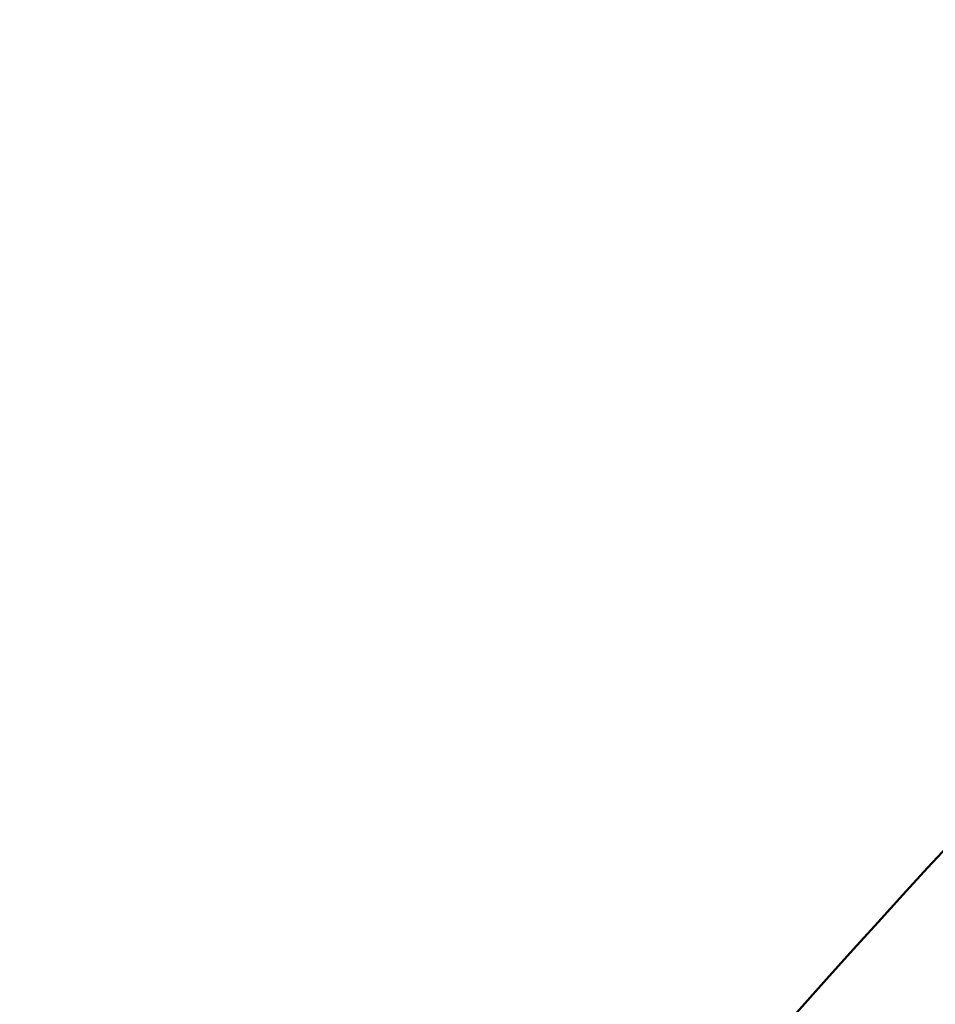
# Model space of a CAD drawing. Units: millimetres. Extents: x 0 to 13850, y 0 to 11086.
# Drawn here: x 2270 to 2289, y 7362 to 7382 of the extents above; entities that cross this region are included whole.
import ezdxf

# ---------------------------------------------------------------- set-up
doc = ezdxf.new("R2010")
doc.units = ezdxf.units.MM
doc.layers.add('MD_Visible', color=7, linetype='Continuous', lineweight=50)
doc.dimstyles.new('OLCU', dxfattribs={"dimtxt": 300, "dimasz": 150, "dimexe": 0.18, "dimexo": 0.0625, "dimgap": 80, "dimtad": 1, "dimdec": 0, "dimlfac": 0.1, "dimrnd": 5, "dimzin": 0, "dimdsep": 46, "dimtxsty": 'Standard', "dimcen": 0.09, "dimse1": 1, "dimse2": 1, "dimadec": 0, "dimazin": 0, "dimtfac": 1, "dimtdec": 0, "dimtofl": 0, "dimtmove": 0, "dimatfit": 3, "dimfxl": 1, "dimtolj": 1, "dimtzin": 0, "dimarcsym": 0})

# ---------------------------------------------------------------- blocks, each defined once
blk = doc.blocks.new('CustomObjectsInViewport4_0')
at = {"layer": 'MD_Visible'}
blk.add_open_spline([(2273.132, 7345.85), (2283.064, 7358.687), (2294.1, 7370.764), (2311.511, 7386.542), (2316.895, 7391.141), (2325.835, 7397.85), (2329.151, 7400.162), (2334.301, 7403.118), (2336.033, 7404.01), (2338.953, 7405.188), (2340.112, 7405.578), (2341.904, 7406.036), (2342.519, 7406.169), (2343.45, 7406.333), (2343.764, 7406.381), (2344.364, 7406.462), (2344.657, 7406.496), (2344.939, 7406.523)], degree=3, knots=[0, 0, 0, 0, 5.179502, 5.179502, 7.439929, 7.439929, 8.634256, 8.634256, 9.224907, 9.224907, 9.594002, 9.594002, 9.783158, 9.783158, 9.878574, 9.878574, 9.965157, 9.965157, 9.965157, 9.965157], dxfattribs=at)
blk = doc.blocks.new('*D4')
at = {"color": 0, "lineweight": -2, "transparency": 16777216}
blk.add_line((2135.06, 10265.045), (2135.06, 7185.134), dxfattribs=at)
at = {"color": 0, "transparency": 16777216}
for points in [[(2110.06, 10265.045), (2160.06, 10265.045), (2135.06, 10415.045)], [(2110.06, 7185.134), (2160.06, 7185.134), (2135.06, 7035.134)]]:
    blk.add_solid(points, dxfattribs=at)
at = {"layer": 'Defpoints', "color": 0, "transparency": 16777216}
for p in [(4260.428, 10415.045), (2135.06, 7035.134), (4129.336, 7035.134)]:
    blk.add_point(p, dxfattribs=at)
at = {"color": 0, "transparency": 16777216, "insert": (1905.06, 8725.09), "char_height": 300, "attachment_point": 5, "rotation": 90}
blk.add_mtext('\\A1;340', dxfattribs=at)
blk = doc.blocks.new('*D5')
at = {"color": 0, "lineweight": -2, "transparency": 16777216}
blk.add_line((2381.494, 10645.725), (5551.899, 10645.725), dxfattribs=at)
at = {"color": 0, "transparency": 16777216}
for points in [[(2381.494, 10670.725), (2381.494, 10620.725), (2231.494, 10645.725)], [(5551.899, 10670.725), (5551.899, 10620.725), (5701.899, 10645.725)]]:
    blk.add_solid(points, dxfattribs=at)
at = {"layer": 'Defpoints', "color": 0, "transparency": 16777216}
for p in [(5701.899, 10645.725), (5701.899, 9308.001), (2231.494, 7219.22)]:
    blk.add_point(p, dxfattribs=at)
at = {"color": 0, "transparency": 16777216, "insert": (3966.696, 10875.725), "char_height": 300, "attachment_point": 5}
blk.add_mtext('\\A1;345', dxfattribs=at)

msp = doc.modelspace()

# ---------------------------------------------------------------- block references
at = {"layer": 'MD_Visible'}
msp.add_blockref('CustomObjectsInViewport4_0', (0, 0), dxfattribs=at)

# ---------------------------------------------------------------- dimensions: what is measured, and where the dimension line sits
dim = msp.add_linear_dim(base=(5701.899, 10645.725), p1=(2231.494, 7219.22), p2=(5701.899, 9308.001), dimstyle='OLCU')
dim.commit()
dim.dimension.update_dxf_attribs({"geometry": '*D5', "text_midpoint": (3966.696, 10875.725)})
dim = msp.add_linear_dim(base=(2135.06, 7035.134), p1=(4260.428, 10415.045), p2=(4129.336, 7035.134), angle=90, dimstyle='OLCU')
dim.commit()
dim.dimension.update_dxf_attribs({"geometry": '*D4', "text_midpoint": (1905.06, 8725.09)})

doc.saveas('drawing.dxf')
